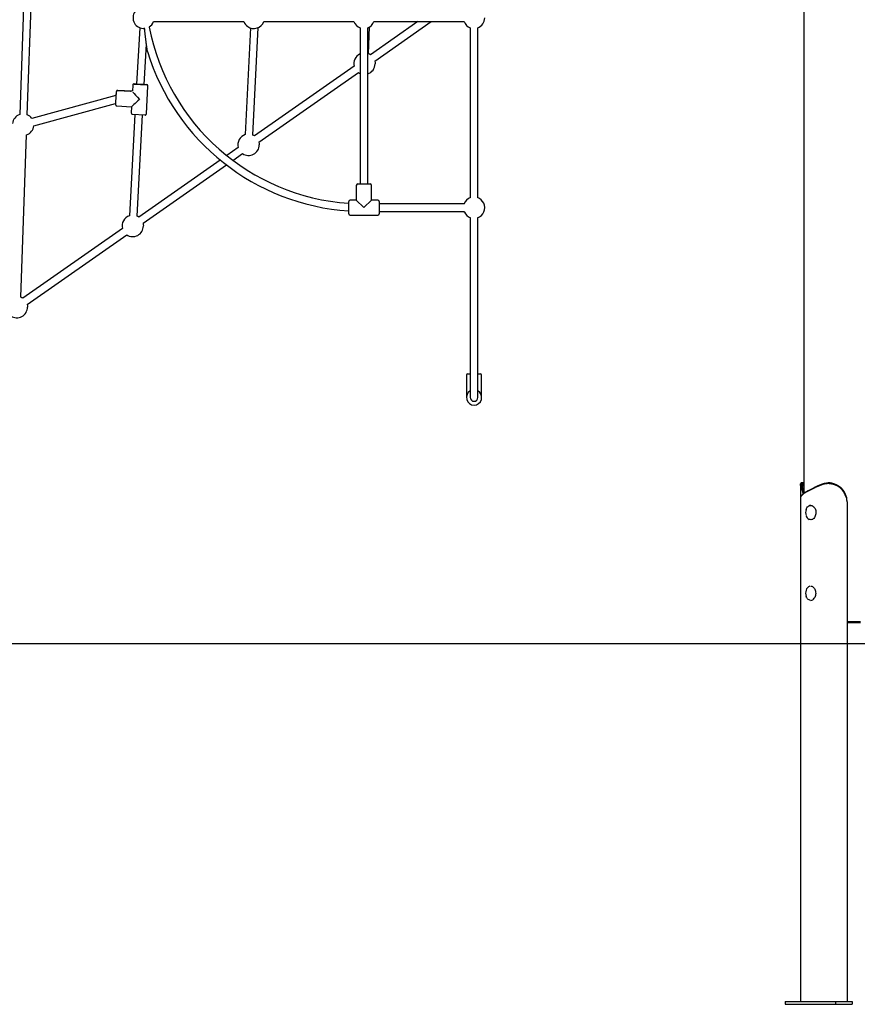
# Model space of a CAD drawing. Extents: x -6074 to 17332, y -2841 to 3490.
# Drawn here: x -240 to 1524, y -2796 to -722 of the extents above; entities that cross this region are included whole.
import ezdxf

# ---------------------------------------------------------------- set-up
doc = ezdxf.new("R2010")
doc.units = 0

msp = doc.modelspace()

# ---------------------------------------------------------------- linework, layer by layer
at = {"color": 7, "linetype": 'Continuous'}
for p, q in [((1411.5, 1678.9), (1411.5, -1720)), ((-229.3, -605.9), (-240.2, -921.8)), ((-224.2, -922.4), (-213.3, -606.5)), ((42, -725.9), (231.9, -725.9)), ((274, -725.9), (463.9, -725.9)), ((598.8, -725.9), (498.8, -796)), ((506, -725.9), (695.9, -725.9)), ((507.9, -809.1), (626.7, -725.9)), ((12.6, -738.8), (6.1, -857.7)), ((245.9, -739.3), (235, -964.1)), ((251, -964.9), (262, -738.5)), ((477, -739), (477, -1067.9)), ((493, -1067.9), (493, -739)), ((494.8, -793.8), (496.7, -737.1)), ((709, -739), (709, -1096.9)), ((725, -1096.9), (725, -739)), ((22.1, -858.6), (26.7, -773.4)), ((464.3, -820.1), (254.7, -966.9)), ((263.8, -980), (473.5, -833.2)), ((-5, -872.5), (-33.6, -871)), ((-2, -860.3), (-2.7, -871.9)), ((-2, -859.7), (-2, -860.3)), ((1.2, -856.9), (6.1, -857.1)), ((1.2, -856.9), (1.2, -856.9)), ((22.1, -858), (27.1, -858.3)), ((26.8, -919.9), (29.9, -862)), ((29.9, -862), (30, -861.4)), ((-37.5, -881.4), (-214.8, -929.9)), ((-37.5, -881.4), (-214.8, -929.8)), ((-6.7, -873), (-33.7, -871.6)), ((-2.7, -871.9), (-6.8, -873)), ((-2.7, -871.9), (-5, -872.5)), ((-210.5, -945.3), (-38.3, -898.2)), ((-35.4, -903.5), (-4.5, -905.2)), ((-4.5, -905.2), (-5.2, -918.2)), ((2.6, -921.6), (-8.9, -1135)), ((7, -1135.9), (18.6, -922.5)), ((-237.5, -1306.6), (-225.7, -964.4)), ((220.2, -991), (195.9, -1008.1)), ((209.1, -1018.3), (229.4, -1004.1)), ((182.2, -1017.6), (10.5, -1137.8)), ((19.7, -1150.9), (195.3, -1028)), ((469, -1070.9), (469, -1101.9)), ((472, -1067.9), (498, -1067.9)), ((501, -1101.9), (501, -1070.9)), ((453, -1130.9), (453, -1104.9)), ((469, -1101.9), (456, -1101.9)), ((485, -1117.9), (469, -1101.9)), ((501, -1101.9), (485, -1117.9)), ((514, -1101.9), (501, -1101.9)), ((517, -1104.9), (517, -1130.9)), ((695.9, -1109.9), (517, -1109.9)), ((456, -1133.9), (514, -1133.9)), ((517, -1125.9), (695.9, -1125.9)), ((695.7, -1125.4), (696.5, -1127.3)), ((709, -1139), (709, -1517.9)), ((725, -1517.9), (725, -1139)), ((-23.9, -1162), (-233.6, -1308.8)), ((-224.4, -1321.9), (-14.7, -1175.1)), ((701, -1470.9), (701, -1517.9)), ((704, -1467.9), (709, -1467.9)), ((725, -1467.9), (730, -1467.9)), ((733, -1517.9), (733, -1470.9)), ((1404.5, -1700.5), (1404.5, -1730.4)), ((1410.2, -1697.9), (1406.7, -1697.9)), ((1449.7, -1701.7), (1449.8, -1700.3)), ((1463.8, -1697.9), (1463.2, -1697.9)), ((1421, -1715), (1420.6, -1715.2)), ((1433.3, -1708.7), (1421, -1715)), ((1421.3, -1713.8), (1421.7, -1713.6)), ((1421.7, -1713.6), (1434, -1707.2)), ((1433.7, -1708.5), (1433.3, -1708.7)), ((1434, -1707.2), (1434.4, -1707.1)), ((1404.5, -1729.3), (1404.5, -1730.4)), ((1404.5, -1730.4), (1404.5, -2790.3)), ((1502.2, -1730.4), (1499.7, -1724.9)), ((1502.8, -1737.9), (1502.8, -2790.3)), ((1426.6, -1745.3), (1426.2, -1745.3)), ((1426.2, -1775.3), (1426.6, -1775.3)), ((1426.6, -1915.3), (1426.2, -1915.3)), ((1426.2, -1945.3), (1426.6, -1945.3)), ((1531.5, -1990.3), (1502.8, -1990.3)), ((1515.3, -1992.3), (1502.8, -1992.3)), ((1531.5, -1992.3), (1515.3, -1992.3)), ((1372.5, -2790.3), (1372.5, -2796.3)), ((1372.5, -2790.3), (1478.6, -2790.3)), ((1372.5, -2796.3), (1478.6, -2796.3)), ((1478.6, -2790.3), (1478.6, -2796.3)), ((1478.6, -2790.3), (1513.9, -2790.3)), ((1478.6, -2796.3), (1513.9, -2796.3)), ((1513.9, -2790.3), (1513.9, -2796.3))]:
    msp.add_line(p, q, dxfattribs=at)
msp.add_line((-1540.1, -2036.3), (16072, -2036.3))
for points in [[(29, -789.2), (29, -789.2), (29, -789.2), (29, -789.2), (29, -789.2), (29, -789.2), (28.9, -789.1), (28.9, -789.1), (28.9, -789.1), (28.9, -789.1), (28.9, -789), (28.9, -788.9), (28.9, -788.9), (28.9, -788.8), (28.9, -788.7), (28.9, -788.6), (28.9, -788.5), (28.8, -788.4), (28.8, -788.3), (28.8, -788.2), (28.8, -788), (28.8, -787.9), (28.7, -787.7), (28.7, -787.6), (28.7, -787.4), (28.7, -787.2), (28.6, -787), (28.6, -786.8), (28.6, -786.6), (28.5, -786.4), (28.5, -786.1), (28.5, -785.9), (28.4, -785.6), (28.4, -785.3), (28.3, -785), (28.3, -784.7), (28.2, -784.3), (28.2, -784), (28.1, -783.6), (28.1, -783.2), (28, -782.8), (28, -782.4), (27.9, -782), (27.8, -781.5), (27.8, -781.1), (27.7, -780.6), (27.6, -780.1), (27.6, -779.5), (27.5, -779), (27.4, -778.4), (27.3, -777.7), (27.2, -777), (27.1, -776.3), (27, -775.5), (26.9, -774.7), (26.8, -773.8), (26.6, -772.8), (26.5, -771.8), (26.4, -770.7), (26.2, -769.6), (26.1, -768.4), (25.9, -767.2), (25.7, -765.9), (25.6, -764.6), (25.4, -763.2), (25.2, -761.8), (25.1, -760.4), (24.9, -759), (24.7, -757.5), (24.5, -756), (24.4, -754.5), (24.2, -753), (24, -751.5), (23.9, -749.9), (23.7, -748.4), (23.5, -746.8), (23.4, -745.2), (23.2, -743.7), (23.1, -742.1), (22.9, -740.5), (22.8, -739)], [(507.9, -809.1), (508.4, -811.8), (508.6, -814.6)], [(-33.7, -871), (-33.8, -871), (-33.9, -871), (-34, -871), (-34.1, -871), (-34.2, -871), (-34.3, -871), (-34.4, -871.1), (-34.5, -871.1), (-34.6, -871.1), (-34.7, -871.1), (-34.8, -871.2), (-34.9, -871.2), (-35, -871.2), (-35.1, -871.3), (-35.2, -871.3), (-35.3, -871.4), (-35.4, -871.4), (-35.4, -871.5), (-35.5, -871.5), (-35.6, -871.6), (-35.7, -871.6), (-35.7, -871.7), (-35.8, -871.7), (-35.9, -871.8), (-35.9, -871.9), (-36, -871.9), (-36, -872), (-36.1, -872), (-36.1, -872.1), (-36.2, -872.1), (-36.2, -872.2), (-36.3, -872.3), (-36.3, -872.3), (-36.3, -872.4), (-36.4, -872.4), (-36.4, -872.5), (-36.4, -872.5), (-36.5, -872.6), (-36.5, -872.6), (-36.5, -872.7), (-36.5, -872.7), (-36.6, -872.8), (-36.6, -872.8), (-36.6, -872.9), (-36.6, -872.9), (-36.6, -873), (-36.7, -873), (-36.7, -873.1), (-36.7, -873.1), (-36.7, -873.1), (-36.7, -873.2), (-36.7, -873.2), (-36.7, -873.3), (-36.8, -873.3), (-36.8, -873.3), (-36.8, -873.4), (-36.8, -873.4), (-36.8, -873.5), (-36.8, -873.5), (-36.8, -873.5), (-36.8, -873.6), (-36.8, -873.6), (-36.8, -873.7), (-36.8, -873.7), (-36.9, -873.7), (-36.9, -873.8), (-36.9, -873.8), (-36.9, -873.9), (-36.9, -873.9), (-36.9, -874), (-36.9, -874), (-36.9, -874.1), (-36.9, -874.1), (-36.9, -874.2), (-36.9, -874.2), (-36.9, -874.3), (-36.9, -874.3), (-36.9, -874.4), (-37, -874.4), (-37, -874.5)], [(0.9, -857.4), (0.9, -857.4), (0.8, -857.4), (0.8, -857.4), (0.8, -857.4), (0.7, -857.4), (0.7, -857.4), (0.6, -857.4), (0.6, -857.4), (0.5, -857.4), (0.5, -857.5), (0.4, -857.5), (0.4, -857.5), (0.3, -857.5), (0.3, -857.5), (0.2, -857.5), (0.1, -857.5), (0.1, -857.6), (0, -857.6), (-0.1, -857.6), (-0.1, -857.6), (-0.2, -857.7), (-0.3, -857.7), (-0.4, -857.7), (-0.4, -857.8), (-0.5, -857.8), (-0.6, -857.8), (-0.7, -857.9), (-0.7, -858), (-0.8, -858), (-0.9, -858.1), (-1, -858.1), (-1.1, -858.2), (-1.1, -858.3), (-1.2, -858.3), (-1.3, -858.4), (-1.3, -858.5), (-1.4, -858.6), (-1.5, -858.6), (-1.5, -858.7), (-1.6, -858.8), (-1.6, -858.9), (-1.7, -859), (-1.7, -859.1), (-1.8, -859.2), (-1.8, -859.2), (-1.8, -859.3), (-1.9, -859.4), (-1.9, -859.5), (-1.9, -859.6), (-1.9, -859.7), (-2, -859.8), (-2, -859.9), (-2, -860), (-2, -860.1), (-2, -860.2), (-2, -860.3)], [(1.1, -857.4), (27.1, -858.8), (22.1, -858.6)], [(6.1, -857.7), (1.1, -857.4)], [(22.1, -858.6), (6.1, -857.7)], [(29.9, -862), (29.9, -862), (29.9, -861.9), (29.9, -861.8), (29.9, -861.8), (29.9, -861.7), (29.9, -861.7), (29.9, -861.6), (29.9, -861.6), (29.9, -861.5), (29.9, -861.4), (29.9, -861.3), (29.9, -861.3), (29.9, -861.2), (29.8, -861.1), (29.8, -861), (29.8, -860.9), (29.8, -860.8), (29.7, -860.8), (29.7, -860.7), (29.7, -860.6), (29.6, -860.5), (29.6, -860.4), (29.5, -860.3), (29.5, -860.3), (29.4, -860.2), (29.4, -860.1), (29.3, -860), (29.3, -860), (29.2, -859.9), (29.2, -859.8), (29.1, -859.8), (29, -859.7), (29, -859.7), (28.9, -859.6), (28.9, -859.5), (28.8, -859.5), (28.8, -859.5), (28.7, -859.4), (28.6, -859.4), (28.6, -859.3), (28.5, -859.3), (28.5, -859.3), (28.4, -859.2), (28.4, -859.2), (28.3, -859.2), (28.3, -859.1), (28.2, -859.1), (28.1, -859.1), (28.1, -859.1), (28, -859), (28, -859), (27.9, -859), (27.9, -859), (27.9, -859), (27.8, -859), (27.8, -858.9), (27.7, -858.9), (27.7, -858.9), (27.6, -858.9), (27.6, -858.9), (27.6, -858.9), (27.5, -858.9), (27.5, -858.9), (27.5, -858.9), (27.5, -858.9), (27.4, -858.9), (27.4, -858.9), (27.4, -858.9), (27.3, -858.9), (27.3, -858.9), (27.3, -858.9), (27.3, -858.8)], [(-33.7, -871.6), (-33.8, -871.6), (-33.9, -871.6), (-34, -871.6), (-34, -871.6), (-34.1, -871.6), (-34.2, -871.6), (-34.3, -871.6), (-34.4, -871.6), (-34.5, -871.6), (-34.6, -871.6), (-34.7, -871.7), (-34.8, -871.7), (-34.9, -871.7), (-34.9, -871.8), (-35, -871.8), (-35.1, -871.8), (-35.2, -871.9), (-35.3, -871.9), (-35.4, -872), (-35.4, -872), (-35.5, -872.1), (-35.6, -872.1), (-35.7, -872.2), (-35.7, -872.2), (-35.8, -872.3), (-35.9, -872.3), (-35.9, -872.4), (-36, -872.4), (-36, -872.5), (-36.1, -872.6), (-36.1, -872.6), (-36.2, -872.7), (-36.2, -872.7), (-36.3, -872.8), (-36.3, -872.8), (-36.4, -872.9), (-36.4, -873), (-36.4, -873), (-36.5, -873.1), (-36.5, -873.1), (-36.5, -873.2), (-36.5, -873.2), (-36.6, -873.3), (-36.6, -873.3), (-36.6, -873.4), (-36.6, -873.4), (-36.6, -873.5), (-36.7, -873.5), (-36.7, -873.5), (-36.7, -873.6), (-36.7, -873.6), (-36.7, -873.7), (-36.7, -873.7), (-36.7, -873.7), (-36.8, -873.8), (-36.8, -873.8), (-36.8, -873.8), (-36.8, -873.9), (-36.8, -873.9), (-36.8, -873.9), (-36.8, -874), (-36.8, -874), (-36.8, -874), (-36.8, -874.1), (-36.8, -874.1), (-36.8, -874.1), (-36.8, -874.1), (-36.8, -874.2), (-36.9, -874.2), (-36.9, -874.2), (-36.9, -874.2), (-36.9, -874.3)], [(-38.3, -900.1), (-38.3, -900.1), (-38.3, -900.2), (-38.3, -900.2), (-38.3, -900.2), (-38.3, -900.2), (-38.3, -900.3), (-38.3, -900.3), (-38.3, -900.3), (-38.3, -900.3), (-38.3, -900.4), (-38.3, -900.4), (-38.3, -900.4), (-38.3, -900.4), (-38.3, -900.5), (-38.3, -900.5), (-38.3, -900.5), (-38.3, -900.6), (-38.3, -900.6), (-38.3, -900.6), (-38.3, -900.7), (-38.3, -900.7), (-38.3, -900.8), (-38.3, -900.8), (-38.3, -900.9), (-38.2, -900.9), (-38.2, -900.9), (-38.2, -901), (-38.2, -901.1), (-38.2, -901.1), (-38.2, -901.2), (-38.2, -901.2), (-38.2, -901.3), (-38.1, -901.3), (-38.1, -901.4), (-38.1, -901.5), (-38.1, -901.5), (-38.1, -901.6), (-38, -901.7), (-38, -901.7), (-38, -901.8), (-37.9, -901.9), (-37.9, -901.9), (-37.9, -902), (-37.8, -902.1), (-37.8, -902.1), (-37.7, -902.2), (-37.7, -902.3), (-37.6, -902.3), (-37.6, -902.4), (-37.5, -902.5), (-37.5, -902.5), (-37.4, -902.6), (-37.3, -902.7), (-37.3, -902.7), (-37.2, -902.8), (-37.1, -902.9), (-37, -902.9), (-36.9, -903), (-36.9, -903), (-36.8, -903.1), (-36.7, -903.2), (-36.6, -903.2), (-36.5, -903.2), (-36.4, -903.3), (-36.3, -903.3), (-36.3, -903.3), (-36.2, -903.4), (-36.1, -903.4), (-36, -903.4), (-36, -903.4), (-35.9, -903.4), (-35.8, -903.5), (-35.8, -903.5), (-35.7, -903.5), (-35.7, -903.5), (-35.6, -903.5), (-35.6, -903.5), (-35.5, -903.5), (-35.5, -903.5), (-35.4, -903.5)], [(-5.2, -918.6), (-5.1, -918.7), (-5.1, -918.8), (-5.1, -918.9), (-5.1, -918.9), (-5.1, -919), (-5.1, -919.1), (-5, -919.2), (-5, -919.3), (-5, -919.4), (-5, -919.5), (-4.9, -919.6), (-4.9, -919.7), (-4.8, -919.8), (-4.8, -919.8), (-4.7, -919.9), (-4.7, -920), (-4.6, -920.1), (-4.6, -920.1), (-4.5, -920.2), (-4.5, -920.3), (-4.4, -920.3), (-4.4, -920.4), (-4.3, -920.4), (-4.3, -920.5), (-4.2, -920.6), (-4.1, -920.6), (-4.1, -920.7), (-4, -920.7), (-4, -920.7), (-3.9, -920.8), (-3.9, -920.8), (-3.8, -920.9), (-3.7, -920.9), (-3.7, -920.9), (-3.6, -921), (-3.6, -921), (-3.5, -921), (-3.5, -921), (-3.4, -921.1), (-3.4, -921.1), (-3.3, -921.1), (-3.3, -921.1), (-3.2, -921.1), (-3.2, -921.2), (-3.1, -921.2), (-3.1, -921.2), (-3.1, -921.2), (-3, -921.2), (-3, -921.2), (-2.9, -921.2), (-2.9, -921.2), (-2.9, -921.2), (-2.8, -921.3), (-2.8, -921.3), (-2.8, -921.3), (-2.7, -921.3)], [(23.6, -922.7), (-2.3, -921.3)], [(23.8, -922.7), (23.8, -922.7), (23.8, -922.7), (23.9, -922.7), (23.9, -922.7), (23.9, -922.7), (23.9, -922.7), (24, -922.7), (24, -922.7), (24.1, -922.7), (24.1, -922.7), (24.2, -922.7), (24.2, -922.7), (24.3, -922.7), (24.3, -922.7), (24.4, -922.7), (24.5, -922.7), (24.5, -922.7), (24.6, -922.6), (24.7, -922.6), (24.7, -922.6), (24.8, -922.6), (24.9, -922.5), (25, -922.5), (25.1, -922.5), (25.1, -922.4), (25.2, -922.4), (25.3, -922.3), (25.4, -922.3), (25.5, -922.2), (25.5, -922.2), (25.6, -922.1), (25.7, -922), (25.8, -922), (25.8, -921.9), (25.9, -921.8), (26, -921.8), (26.1, -921.7), (26.1, -921.6), (26.2, -921.5), (26.2, -921.5), (26.3, -921.4), (26.4, -921.3), (26.4, -921.2), (26.5, -921.1), (26.5, -921), (26.5, -920.9), (26.6, -920.8), (26.6, -920.7), (26.6, -920.6), (26.7, -920.5), (26.7, -920.4), (26.7, -920.3), (26.7, -920.2), (26.7, -920.1), (26.7, -920), (26.8, -919.9)], [(263.8, -980), (264.3, -982.7), (264.5, -985.5)], [(19.7, -1150.9), (20.2, -1153.6), (20.4, -1156.4)], [(-224.4, -1321.9), (-223.9, -1324.6), (-223.7, -1327.4)], [(1410.8, -1720.5), (1410.7, -1720.2), (1410.6, -1719.8), (1410.5, -1719.4), (1410.4, -1719.1), (1410.3, -1718.7), (1410.2, -1718.4), (1410.1, -1718), (1410, -1717.7), (1409.9, -1717.3), (1409.8, -1716.9), (1409.7, -1716.6), (1409.6, -1716.2), (1409.5, -1715.9), (1409.4, -1715.5), (1409.3, -1715.1), (1409.2, -1714.8), (1409.1, -1714.4), (1408.9, -1714), (1408.8, -1713.7), (1408.7, -1713.3), (1408.6, -1713), (1408.5, -1712.6), (1408.3, -1712.2), (1408.2, -1711.9), (1408.1, -1711.5), (1408, -1711.2), (1407.8, -1710.8), (1407.7, -1710.5), (1407.6, -1710.2), (1407.5, -1709.9), (1407.4, -1709.5), (1407.2, -1709.2), (1407.1, -1708.9), (1407, -1708.6), (1406.9, -1708.3), (1406.8, -1708), (1406.7, -1707.7), (1406.6, -1707.4), (1406.5, -1707.1), (1406.4, -1706.8), (1406.3, -1706.5), (1406.2, -1706.3), (1406.1, -1706), (1406, -1705.7), (1405.9, -1705.5), (1405.8, -1705.2), (1405.7, -1705), (1405.6, -1704.7), (1405.5, -1704.5), (1405.4, -1704.3), (1405.4, -1704), (1405.3, -1703.8), (1405.2, -1703.6), (1405.1, -1703.4), (1405.1, -1703.2), (1405, -1703), (1404.9, -1702.8), (1404.9, -1702.6), (1404.8, -1702.4), (1404.8, -1702.2), (1404.7, -1702), (1404.7, -1701.9), (1404.7, -1701.7), (1404.6, -1701.6), (1404.6, -1701.4), (1404.6, -1701.3), (1404.5, -1701.1), (1404.5, -1701), (1404.5, -1700.8), (1404.5, -1700.7), (1404.5, -1700.6), (1404.5, -1700.5), (1404.5, -1700.4), (1404.5, -1700.3), (1404.5, -1700.2), (1404.5, -1700.1), (1404.5, -1700.1), (1404.5, -1700), (1404.5, -1699.9), (1404.6, -1699.9), (1404.6, -1699.8), (1404.6, -1699.8), (1404.6, -1699.7), (1404.7, -1699.7), (1404.7, -1699.7), (1404.7, -1699.7), (1404.8, -1699.6), (1404.8, -1699.6)], [(1406.2, -1698.1), (1406.2, -1698.2), (1406.1, -1698.3), (1406, -1698.3), (1405.9, -1698.4), (1405.8, -1698.5), (1405.7, -1698.6), (1405.6, -1698.7), (1405.5, -1698.8), (1405.4, -1698.9), (1405.3, -1699), (1405.2, -1699.1), (1405.1, -1699.2), (1405, -1699.3), (1404.9, -1699.4), (1404.9, -1699.5), (1404.8, -1699.6)], [(1406.8, -1697.9), (1406.7, -1697.9), (1406.7, -1697.9), (1406.7, -1697.9), (1406.6, -1697.9), (1406.6, -1697.9), (1406.5, -1697.9), (1406.5, -1697.9), (1406.4, -1697.9), (1406.4, -1697.9), (1406.4, -1698), (1406.3, -1698), (1406.3, -1698), (1406.2, -1698), (1406.2, -1698.1), (1406.2, -1698.1), (1406.2, -1698.2), (1406.1, -1698.2), (1406.1, -1698.3), (1406.1, -1698.4), (1406, -1698.4), (1406, -1698.5), (1406, -1698.6), (1406, -1698.7), (1406, -1698.8), (1406, -1698.9), (1406, -1699), (1406, -1699.1), (1406, -1699.2), (1406, -1699.3), (1406, -1699.4), (1406, -1699.6), (1406.1, -1699.7), (1406.1, -1699.8), (1406.1, -1700), (1406.2, -1700.1), (1406.2, -1700.3), (1406.2, -1700.5), (1406.3, -1700.6), (1406.3, -1700.8), (1406.4, -1701), (1406.4, -1701.2), (1406.5, -1701.4), (1406.6, -1701.5), (1406.6, -1701.7), (1406.7, -1701.9), (1406.8, -1702.1), (1406.8, -1702.4), (1406.9, -1702.6), (1407, -1702.8), (1407.1, -1703), (1407.2, -1703.3), (1407.3, -1703.5), (1407.3, -1703.7), (1407.4, -1704), (1407.5, -1704.2), (1407.6, -1704.5), (1407.7, -1704.8), (1407.8, -1705), (1407.9, -1705.3), (1408, -1705.6), (1408.2, -1705.9), (1408.3, -1706.1), (1408.4, -1706.4), (1408.5, -1706.7), (1408.6, -1707.1), (1408.7, -1707.4), (1408.9, -1707.7), (1409, -1708.1), (1409.1, -1708.4), (1409.2, -1708.7), (1409.4, -1709.1), (1409.5, -1709.4), (1409.6, -1709.8), (1409.8, -1710.1), (1409.9, -1710.5), (1410, -1710.8), (1410.2, -1711.2), (1410.3, -1711.6), (1410.4, -1711.9), (1410.5, -1712.3), (1410.6, -1712.6), (1410.8, -1713), (1410.9, -1713.4), (1411, -1713.7), (1411.1, -1714.1), (1411.2, -1714.5), (1411.3, -1714.9), (1411.5, -1715.2)], [(1411.5, -1705.7), (1411.4, -1705.5), (1411.3, -1705.3), (1411.2, -1705.1), (1411.2, -1704.9), (1411.1, -1704.7), (1411, -1704.5), (1410.9, -1704.3), (1410.9, -1704.1), (1410.8, -1703.9), (1410.7, -1703.7), (1410.7, -1703.5), (1410.6, -1703.3), (1410.5, -1703.1), (1410.5, -1702.9), (1410.4, -1702.7), (1410.3, -1702.5), (1410.3, -1702.3), (1410.2, -1702.1), (1410.1, -1701.9), (1410.1, -1701.7), (1410, -1701.5), (1410, -1701.3), (1409.9, -1701.1), (1409.8, -1700.9), (1409.8, -1700.8), (1409.8, -1700.6), (1409.7, -1700.4), (1409.7, -1700.3), (1409.6, -1700.1), (1409.6, -1700), (1409.6, -1699.8), (1409.6, -1699.7), (1409.5, -1699.5), (1409.5, -1699.4), (1409.5, -1699.3), (1409.5, -1699.2), (1409.5, -1699), (1409.5, -1698.9), (1409.5, -1698.8), (1409.5, -1698.7), (1409.5, -1698.6), (1409.5, -1698.6), (1409.5, -1698.5), (1409.5, -1698.4), (1409.6, -1698.3), (1409.6, -1698.3), (1409.6, -1698.2), (1409.7, -1698.2), (1409.7, -1698.1), (1409.7, -1698.1), (1409.8, -1698), (1409.8, -1698), (1409.9, -1698), (1410, -1697.9), (1410, -1697.9), (1410.1, -1697.9), (1410.1, -1697.9), (1410.2, -1697.9), (1410.3, -1697.9), (1410.4, -1697.9), (1410.4, -1697.9), (1410.5, -1697.9), (1410.6, -1697.9), (1410.7, -1698), (1410.8, -1698), (1410.9, -1698), (1411, -1698.1), (1411.1, -1698.1), (1411.2, -1698.2), (1411.3, -1698.2), (1411.4, -1698.3), (1411.5, -1698.3)], [(1434.4, -1707.1), (1434.8, -1706.9), (1435.2, -1706.6), (1435.7, -1706.4), (1436.1, -1706.2), (1436.5, -1706), (1437, -1705.8), (1437.4, -1705.6), (1437.9, -1705.4), (1438.3, -1705.2), (1438.8, -1704.9), (1439.2, -1704.7), (1439.7, -1704.5), (1440.2, -1704.3), (1440.7, -1704.1), (1441.1, -1703.9), (1441.6, -1703.7), (1442.1, -1703.5), (1442.6, -1703.3), (1443.1, -1703), (1443.6, -1702.8), (1444.1, -1702.6), (1444.6, -1702.4), (1445.1, -1702.2), (1445.6, -1702), (1446.1, -1701.8), (1446.7, -1701.6), (1447.2, -1701.4), (1447.7, -1701.1), (1448.2, -1700.9), (1448.8, -1700.7), (1449.3, -1700.5), (1449.8, -1700.3)], [(1499.7, -1724.9), (1499.5, -1724.4), (1499.3, -1724), (1499.1, -1723.6), (1498.9, -1723.1), (1498.8, -1722.7), (1498.6, -1722.2), (1498.4, -1721.8), (1498.2, -1721.4), (1498, -1721), (1497.8, -1720.5), (1497.6, -1720.1), (1497.4, -1719.7), (1497.2, -1719.2), (1496.9, -1718.8), (1496.7, -1718.4), (1496.5, -1718), (1496.3, -1717.6), (1496, -1717.2), (1495.8, -1716.8), (1495.5, -1716.4), (1495.3, -1716), (1495, -1715.6), (1494.7, -1715.2), (1494.5, -1714.8), (1494.2, -1714.4), (1493.9, -1714.1), (1493.6, -1713.7), (1493.3, -1713.3), (1493, -1713), (1492.7, -1712.6), (1492.4, -1712.2), (1492.1, -1711.9), (1491.8, -1711.5), (1491.5, -1711.2), (1491.1, -1710.8), (1490.8, -1710.5), (1490.5, -1710.2), (1490.1, -1709.9), (1489.8, -1709.5), (1489.4, -1709.2), (1489.1, -1708.9), (1488.7, -1708.6), (1488.4, -1708.3), (1488, -1708), (1487.6, -1707.7), (1487.2, -1707.4), (1486.9, -1707.1), (1486.5, -1706.8), (1486.1, -1706.5), (1485.7, -1706.3), (1485.3, -1706), (1484.9, -1705.7), (1484.5, -1705.5), (1484.1, -1705.2), (1483.7, -1705), (1483.2, -1704.7), (1482.8, -1704.5), (1482.4, -1704.3), (1482, -1704), (1481.5, -1703.8), (1481.1, -1703.6), (1480.7, -1703.4), (1480.2, -1703.2), (1479.8, -1703), (1479.3, -1702.8), (1478.9, -1702.6), (1478.4, -1702.4), (1478, -1702.2), (1477.5, -1702), (1477.1, -1701.9), (1476.6, -1701.7), (1476.1, -1701.6), (1475.7, -1701.4), (1475.2, -1701.2), (1474.7, -1701.1), (1474.2, -1701), (1473.8, -1700.8), (1473.3, -1700.7), (1472.8, -1700.6), (1472.3, -1700.5), (1471.9, -1700.4), (1471.4, -1700.3), (1470.9, -1700.2), (1470.4, -1700.1), (1469.9, -1700), (1469.5, -1699.9), (1469, -1699.8), (1468.5, -1699.8), (1468.1, -1699.7), (1467.6, -1699.7), (1467.2, -1699.6), (1466.7, -1699.6), (1466.3, -1699.5), (1465.9, -1699.5), (1465.5, -1699.5), (1465.1, -1699.4), (1464.7, -1699.4), (1464.3, -1699.4), (1463.9, -1699.4), (1463.5, -1699.4), (1463.1, -1699.4), (1462.7, -1699.4), (1462.4, -1699.4), (1462, -1699.4), (1461.7, -1699.4), (1461.3, -1699.4), (1461, -1699.4), (1460.7, -1699.5), (1460.3, -1699.5), (1460, -1699.5), (1459.7, -1699.5), (1459.4, -1699.5), (1459.1, -1699.6), (1458.7, -1699.6), (1458.4, -1699.6), (1458.1, -1699.7), (1457.8, -1699.7), (1457.5, -1699.7), (1457.2, -1699.8), (1456.9, -1699.8), (1456.6, -1699.9), (1456.3, -1699.9), (1455.9, -1700), (1455.6, -1700.1), (1455.3, -1700.1), (1455, -1700.2), (1454.7, -1700.3), (1454.4, -1700.3), (1454.1, -1700.4), (1453.8, -1700.5), (1453.5, -1700.5), (1453.2, -1700.6), (1452.9, -1700.7), (1452.6, -1700.8), (1452.3, -1700.9), (1452, -1701), (1451.7, -1701), (1451.4, -1701.1), (1451.1, -1701.2), (1450.8, -1701.3), (1450.6, -1701.4), (1450.3, -1701.5), (1450, -1701.6), (1449.7, -1701.7)], [(1449.8, -1700.3), (1450.2, -1700.2), (1450.7, -1700), (1451.1, -1699.9), (1451.5, -1699.8), (1451.9, -1699.6), (1452.3, -1699.5), (1452.7, -1699.4), (1453.2, -1699.2), (1453.6, -1699.1), (1454, -1699), (1454.4, -1698.9), (1454.9, -1698.8), (1455.3, -1698.7), (1455.8, -1698.6), (1456.2, -1698.5), (1456.6, -1698.4), (1457.1, -1698.4), (1457.5, -1698.3), (1458, -1698.2), (1458.5, -1698.2), (1458.9, -1698.1), (1459.4, -1698.1), (1459.8, -1698), (1460.3, -1698), (1460.7, -1698), (1461.2, -1697.9), (1461.7, -1697.9), (1462.1, -1697.9), (1462.6, -1697.9), (1463.1, -1697.9), (1463.5, -1697.9), (1464, -1697.9), (1464.5, -1697.9), (1465, -1697.9), (1465.4, -1698), (1465.9, -1698), (1466.4, -1698), (1466.8, -1698.1), (1467.3, -1698.1), (1467.8, -1698.2), (1468.2, -1698.2), (1468.7, -1698.3), (1469.2, -1698.3), (1469.6, -1698.4), (1470.1, -1698.5), (1470.6, -1698.6), (1471, -1698.7), (1471.5, -1698.8), (1472, -1698.9), (1472.4, -1699), (1472.9, -1699.1), (1473.4, -1699.2), (1473.8, -1699.3), (1474.3, -1699.4), (1474.7, -1699.6), (1475.2, -1699.7), (1475.6, -1699.8), (1476.1, -1700), (1476.5, -1700.1), (1477, -1700.3), (1477.4, -1700.5), (1477.9, -1700.6), (1478.3, -1700.8), (1478.7, -1701), (1479.2, -1701.2), (1479.6, -1701.4), (1480, -1701.5), (1480.5, -1701.7), (1480.9, -1701.9), (1481.3, -1702.1), (1481.7, -1702.4), (1482.2, -1702.6), (1482.6, -1702.8), (1483, -1703), (1483.4, -1703.3), (1483.8, -1703.5), (1484.2, -1703.7), (1484.6, -1704), (1485, -1704.2), (1485.4, -1704.5), (1485.7, -1704.8), (1486.1, -1705), (1486.5, -1705.3), (1486.9, -1705.6), (1487.3, -1705.9), (1487.6, -1706.1), (1488, -1706.4), (1488.4, -1706.7), (1488.7, -1707.1), (1489.1, -1707.4), (1489.5, -1707.7), (1489.9, -1708.1), (1490.2, -1708.4), (1490.6, -1708.8), (1491, -1709.1), (1491.4, -1709.5), (1491.7, -1709.9), (1492.1, -1710.3), (1492.5, -1710.7), (1492.8, -1711.2), (1493.2, -1711.6), (1493.5, -1712), (1493.9, -1712.5), (1494.3, -1713), (1494.6, -1713.4), (1494.9, -1713.9), (1495.3, -1714.4), (1495.6, -1714.9), (1495.9, -1715.4), (1496.3, -1715.9), (1496.6, -1716.5), (1496.9, -1717), (1497.1, -1717.6), (1497.4, -1718.1), (1497.7, -1718.7), (1498, -1719.2), (1498.2, -1719.8), (1498.5, -1720.3), (1498.7, -1720.9), (1499, -1721.5)], [(1472.2, -1698.9), (1472, -1698.9), (1471.8, -1698.8), (1471.6, -1698.8), (1471.3, -1698.7), (1471.1, -1698.7), (1470.9, -1698.6), (1470.7, -1698.5), (1470.4, -1698.5), (1470.1, -1698.4), (1469.9, -1698.4), (1469.6, -1698.4), (1469.3, -1698.3), (1469, -1698.3), (1468.6, -1698.2), (1468.3, -1698.2), (1468, -1698.1), (1467.7, -1698.1), (1467.4, -1698.1), (1467, -1698), (1466.7, -1698), (1466.4, -1698), (1466.1, -1698), (1465.8, -1697.9), (1465.6, -1697.9), (1465.3, -1697.9), (1465.1, -1697.9), (1464.8, -1697.9), (1464.6, -1697.9), (1464.4, -1697.9), (1464.2, -1697.9), (1464, -1697.9), (1463.8, -1697.9)], [(1420.6, -1715.2), (1420, -1715.5), (1419.4, -1715.8), (1418.9, -1716.1), (1418.3, -1716.4), (1417.7, -1716.7), (1417.2, -1717), (1416.6, -1717.3), (1416.1, -1717.6), (1415.6, -1717.9), (1415.1, -1718.2), (1414.6, -1718.4), (1414.1, -1718.7), (1413.6, -1719), (1413.2, -1719.3), (1412.7, -1719.6), (1412.3, -1719.9), (1411.8, -1720.2), (1411.4, -1720.5), (1411, -1720.8), (1410.6, -1721.1), (1410.2, -1721.4), (1409.9, -1721.7), (1409.5, -1722), (1409.2, -1722.3), (1408.8, -1722.6), (1408.5, -1722.9), (1408.2, -1723.2), (1407.9, -1723.5), (1407.6, -1723.7), (1407.3, -1724), (1407.1, -1724.3), (1406.8, -1724.6), (1406.6, -1724.9), (1406.3, -1725.2), (1406.1, -1725.5), (1405.9, -1725.8), (1405.7, -1726.1), (1405.6, -1726.4), (1405.4, -1726.7), (1405.3, -1727), (1405.1, -1727.3), (1405, -1727.6), (1404.9, -1727.9), (1404.8, -1728.2), (1404.8, -1728.5), (1404.7, -1728.8), (1404.6, -1729), (1404.5, -1729.3)], [(1408.8, -1722.4), (1409, -1722.2), (1409.3, -1722), (1409.5, -1721.8), (1409.7, -1721.5), (1409.9, -1721.3), (1410.1, -1721), (1410.4, -1720.8), (1410.7, -1720.6), (1410.9, -1720.3), (1411.2, -1720.1), (1411.6, -1719.8), (1411.9, -1719.5), (1412.2, -1719.3), (1412.6, -1719), (1413, -1718.7), (1413.4, -1718.5), (1413.8, -1718.2), (1414.2, -1717.9), (1414.6, -1717.6), (1415.1, -1717.3), (1415.5, -1717), (1416, -1716.7), (1416.5, -1716.4), (1417, -1716.1), (1417.5, -1715.9), (1418, -1715.6), (1418.6, -1715.3), (1419.1, -1715), (1419.6, -1714.7), (1420.2, -1714.4), (1420.7, -1714.1), (1421.3, -1713.8)], [(1449.7, -1701.7), (1448.9, -1702), (1448.2, -1702.3), (1447.5, -1702.6), (1446.8, -1702.8), (1446.1, -1703.1), (1445.3, -1703.4), (1444.6, -1703.7), (1443.9, -1704), (1443.2, -1704.3), (1442.5, -1704.5), (1441.9, -1704.8), (1441.2, -1705.1), (1440.5, -1705.4), (1439.9, -1705.7), (1439.2, -1705.9), (1438.6, -1706.2), (1437.9, -1706.5), (1437.3, -1706.8), (1436.7, -1707.1), (1436.1, -1707.3), (1435.5, -1707.6), (1434.9, -1707.9), (1434.3, -1708.2), (1433.7, -1708.5)], [(1499, -1721.5), (1499.2, -1722), (1499.4, -1722.6), (1499.6, -1723.1), (1499.8, -1723.7), (1500, -1724.2), (1500.2, -1724.8), (1500.4, -1725.4), (1500.6, -1725.9), (1500.8, -1726.5), (1501, -1727), (1501.2, -1727.6), (1501.4, -1728.2), (1501.6, -1728.7), (1501.8, -1729.3), (1502, -1729.9), (1502.2, -1730.4)], [(1408.8, -1722.4), (1408.7, -1722.5), (1408.6, -1722.7), (1408.5, -1722.8), (1408.4, -1722.9), (1408.3, -1723), (1408.2, -1723.1), (1408.1, -1723.2), (1408, -1723.3), (1407.9, -1723.4), (1407.8, -1723.5), (1407.7, -1723.6), (1407.6, -1723.7), (1407.5, -1723.8), (1407.4, -1723.9), (1407.3, -1724), (1407.2, -1724.1)], [(1416.5, -1753.8), (1417.3, -1751.9), (1418.4, -1750.1), (1419.6, -1748.5), (1421, -1747.3), (1422.5, -1746.3), (1424.1, -1745.7), (1425.5, -1745.5)], [(1426.6, -1745.3), (1427.2, -1745.4), (1428.9, -1745.7), (1430.4, -1746.3), (1431.9, -1747.3), (1433.2, -1748.6), (1434.4, -1750.2), (1435.4, -1752), (1436.2, -1754), (1436.8, -1756.1), (1437.1, -1758.4), (1437.2, -1760.7), (1437, -1763), (1436.6, -1765.2), (1436, -1767.3), (1435.1, -1769.2), (1434.1, -1771), (1432.8, -1772.5), (1431.5, -1773.7), (1430, -1774.6), (1428.4, -1775.1), (1426.8, -1775.3), (1426.6, -1775.3)], [(1426.2, -1775.3), (1424.8, -1775.2), (1423.2, -1774.7)], [(1426.2, -1915.3), (1426.8, -1915.4), (1428.4, -1915.7), (1430, -1916.3), (1431.5, -1917.3), (1432.8, -1918.6), (1434, -1920.1), (1435, -1921.9), (1435.8, -1923.9), (1436.4, -1926.1), (1436.7, -1928.3), (1436.8, -1930.6), (1436.7, -1932.9), (1436.3, -1935.1), (1435.6, -1937.2), (1434.8, -1939.2), (1433.7, -1940.9)], [(1425.1, -1945.2), (1424.4, -1945), (1422.8, -1944.5), (1421.2, -1943.6), (1419.8, -1942.4), (1418.6, -1940.9), (1417.5, -1939.1), (1416.6, -1937.1), (1416.5, -1936.8)]]:
    msp.add_lwpolyline(points, dxfattribs=at)
for centre, radius, start, end in [((21, -717.9), 22.5, 110.8275, 242.7335), ((21, -717.9), 22.5, 300.5901, 339.1725), ((253, -717.9), 22.5, 200.8275, 235.9487), ((253, -717.9), 22.5, 235.9487, 339.1725), ((485, -717.9), 22.5, 200.8275, 249.1169), ((485, -717.9), 22.5, 290.8275, 339.1725), ((717, -717.9), 22.5, 200.8275, 249.1725), ((717, -717.9), 22.5, 290.8275, 0), ((21, -717.9), 22.5, 242.7335, 274.5963), ((485, -648.8), 461.1, 191.0637, 266.0207), ((485, -648.8), 477.1, 197.1095, 266.1543), ((486.1, -814.6), 22.5, 114.0363, 194.1725), ((486.1, -814.6), 22.5, 55.8275, 67.2735), ((486.1, -814.6), 22.5, 287.6858, 0), ((486.1, -814.6), 22.5, 235.8275, 245.9637), ((1, -859.9), 3, 86.8916, 176.8916), ((27, -861.3), 3, 356.8916, 86.8916), ((249.8, -903.1), 288.1, 174.3142, 179.345), ((105.8, -890), 143.6, 173.875, 176.5681), ((-232.9, -943), 22.5, 108.8512, 174.6881), ((-232.9, -943), 22.5, 36.0911, 67.1962), ((-232.9, -943.1), 22.5, 36.3242, 67.1962), ((-232.9, -943.1), 22.5, 288.8512, 354.6689), ((242, -985.5), 22.5, 108.0597, 194.1725), ((242, -985.5), 22.5, 55.8275, 66.4047), ((242, -985.5), 22.5, 235.8275, 0), ((472, -1070.9), 3, 90, 180), ((498, -1070.9), 3, 0, 90), ((717, -1117.9), 22.5, 109.3875, 160.6125), ((717, -1117.9), 22.5, 24.6255, 70.6125), ((456, -1104.9), 3, 90, 180), ((514, -1104.9), 3, 0, 90), ((717, -1117.9), 22.5, 289.3875, 24.6255), ((-2.1, -1156.4), 22.5, 107.7191, 194.1725), ((-2.1, -1156.4), 22.5, 55.8275, 66.0641), ((456, -1130.9), 3, 180, 270), ((514, -1130.9), 3, 270, 0), ((717, -1117.9), 22.5, 204.6255, 250.6125), ((-2.1, -1156.4), 22.5, 235.8275, 0), ((-246.2, -1327.4), 22.5, 55.8275, 67.1962), ((-246.2, -1327.4), 22.5, 235.8275, 0), ((704, -1470.9), 3, 90, 180), ((730, -1470.9), 3, 0, 90), ((717, -1517.9), 16, 120, 60), ((717, -1517.9), 8, 180, 270), ((717, -1517.9), 8, 180, 0), ((717, -1517.9), 8, 270, 0), ((1456.8, -1737.9), 46, 359.9919, 9.334), ((1435.4, -1760.3), 20, 161.0133, 198.9867), ((1426.3, -1753.5), 8.13, 90.6557, 122.1014), ((1428.8, -1763.2), 12.8, 196.5099, 243.0606), ((1435.4, -1930.3), 20, 161.0133, 198.9867), ((1427.8, -1926.8), 11.7, 107.0622, 165.2256), ((1425.8, -1936.1), 9.29, 272.4533, 328.3762)]:
    msp.add_arc(centre, radius, start, end, dxfattribs=at)
for major_axis, ratio, start_param, end_param in [((16.8, 15.1), 0.011829, 1.582629, 3.129764), ((-15.1, 16.8), 0.011834, 0.413752, 1.558968)]:
    msp.add_ellipse((12.4, -890.1), major_axis=major_axis, ratio=ratio, start_param=start_param, end_param=end_param, dxfattribs=at)

doc.saveas('drawing.dxf')
